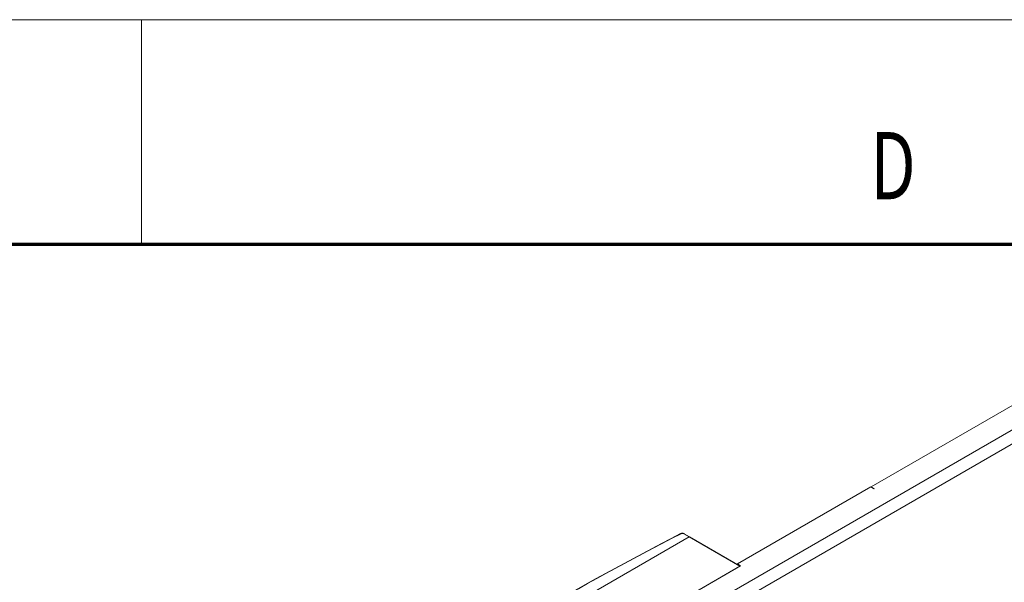
# Model space of a CAD drawing. Extents: x 0 to 297, y 0 to 420.
# Drawn here: x 214 to 258, y 395 to 420 of the extents above; entities that cross this region are included whole.
import ezdxf
from ezdxf.enums import TextEntityAlignment as Align

# ---------------------------------------------------------------- set-up
doc = ezdxf.new("R2010")
doc.units = 0
doc.layers.get('0').update_dxf_attribs({"lineweight": 13})
doc.layers.add('General', color=7, linetype='Continuous', lineweight=13)
doc.styles.get("Standard").update_dxf_attribs({"font": 'isocp.shx'})

# ---------------------------------------------------------------- blocks, each defined once
blk = doc.blocks.new('BLOCK19')
at = {"color": 7, "lineweight": 15}
for p, q in [((326.15, 421.41), (-326.51, 44.6)), ((-334.64, 49.3), (301.4, 416.52)), ((246.25, 401), (119.15, 327.62)), ((118.97, 327.52), (29.88, 276.08)), ((-196.61, 182.06), (-2.44, 294.16)), ((-196.61, 182.06), (-2.44, 294.16)), ((31.71, 274.69), (-2.09, 294.2)), ((-163.16, 162.18), (32, 274.85)), ((-162.67, 162.46), (31.5, 274.57))]:
    blk.add_line(p, q, dxfattribs=at)
at = {"color": 7, "lineweight": 15, "ltscale": 0.061237}
for p, q in [((121.09, 326.29), (118.97, 327.52)), ((121.27, 326.39), (119.15, 327.62)), ((32, 274.85), (29.88, 276.08))]:
    blk.add_line(p, q, dxfattribs=at)
at = {"color": 7, "lineweight": 15, "ltscale": 0.005103}
for p, q in [((119.15, 327.42), (119.15, 327.62)), ((121.09, 326.29), (121.27, 326.39))]:
    blk.add_line(p, q, dxfattribs=at)
at = {"color": 7, "lineweight": 9, "ltscale": 0.104347}
blk.add_line((-2.44, 294.16), (-6.05, 296.25), dxfattribs=at)
at = {"color": 7, "lineweight": 15, "ltscale": 0.104347}
blk.add_line((-2.09, 294.2), (-5.7, 296.28), dxfattribs=at)
at = {"color": 7, "lineweight": 9}
blk.add_line((31.5, 274.57), (-2.44, 294.16), dxfattribs=at)
at = {"color": 7, "lineweight": 15, "ltscale": 0.00837}
blk.add_line((29.88, 275.74), (29.88, 276.08), dxfattribs=at)
at = {"color": 7, "lineweight": 15}
for centre, major_axis, ratio, start_param, end_param in [((1577.95, -730.85), (2383.05, -0.4), 0.57744, 2.299161, 2.413463), ((-2.44, 293.59), (-0.35, -0.606), 0.57735, 3.141593, 3.926991), ((-2.44, 293.59), (-0.35, -0.606), 0.57735, 3.141593, 3.926991)]:
    blk.add_ellipse(centre, major_axis=major_axis, ratio=ratio, start_param=start_param, end_param=end_param, dxfattribs=at)
at = {"color": 7, "lineweight": 9}
for centre, major_axis, ratio, start_param, end_param in [((1577.38, -730.05), (2381.8, 0), 0.57735, 2.299033, 2.413356), ((-7.84, 295.71), (-0.32, 0.622), 0.543423, 5.52478, 6.28318), ((-6.97, 295.72), (1.3, 0), 0.57735, 0.785398, 2.299033), ((-6.05, 295.68), (0.35, 0.606), 0.57735, 0, 0.785398)]:
    blk.add_ellipse(centre, major_axis=major_axis, ratio=ratio, start_param=start_param, end_param=end_param, dxfattribs=at)
at = {"color": 7, "lineweight": 15}
blk.add_open_spline([(-8.16, 296.33), (-8.13, 296.35), (-8.06, 296.38), (-7.95, 296.43), (-7.84, 296.46), (-7.73, 296.5), (-7.62, 296.53), (-7.51, 296.55), (-7.39, 296.57), (-7.28, 296.58), (-7.16, 296.59), (-7.04, 296.6), (-6.92, 296.6), (-6.81, 296.59), (-6.69, 296.59), (-6.57, 296.57), (-6.46, 296.55), (-6.35, 296.53), (-6.23, 296.5), (-6.12, 296.47), (-6.01, 296.43), (-5.91, 296.39), (-5.8, 296.34), (-5.74, 296.3), (-5.7, 296.28)], degree=3, knots=[0, 0, 0, 0, 0.114153, 0.229103, 0.343734, 0.459156, 0.574635, 0.690792, 0.807136, 0.92396, 1.040939, 1.158141, 1.275384, 1.392568, 1.509657, 1.626412, 1.742983, 1.858984, 1.974828, 2.089935, 2.205105, 2.319469, 2.434403, 2.548571, 2.548571, 2.548571, 2.548571], dxfattribs=at)

msp = doc.modelspace()

# ---------------------------------------------------------------- linework, layer by layer
at = {"layer": 'General', "color": 7, "lineweight": 9}
msp.add_line((0, 420), (297, 420), dxfattribs=at)
at = {"layer": 'General', "color": 7, "lineweight": 9, "ltscale": 0.25}
msp.add_line((219.5, 410), (219.5, 420), dxfattribs=at)
at = {"layer": 'General', "color": 7, "lineweight": 70}
msp.add_line((17, 410), (287, 410), dxfattribs=at)

# ---------------------------------------------------------------- block references
at = {"lineweight": 0, "xscale": 0.066667, "yscale": 0.066667, "zscale": 0.066667}
msp.add_blockref('BLOCK19', (244.0541, 377.3566), dxfattribs=at)

# ---------------------------------------------------------------- texts
at = {"layer": 'General', "color": 7, "lineweight": 9}
msp.add_text('D', height=3, dxfattribs=at).set_placement((251.9634, 411.9998), (253.9866, 411.9998), align=Align.FIT)

doc.saveas('drawing.dxf')
